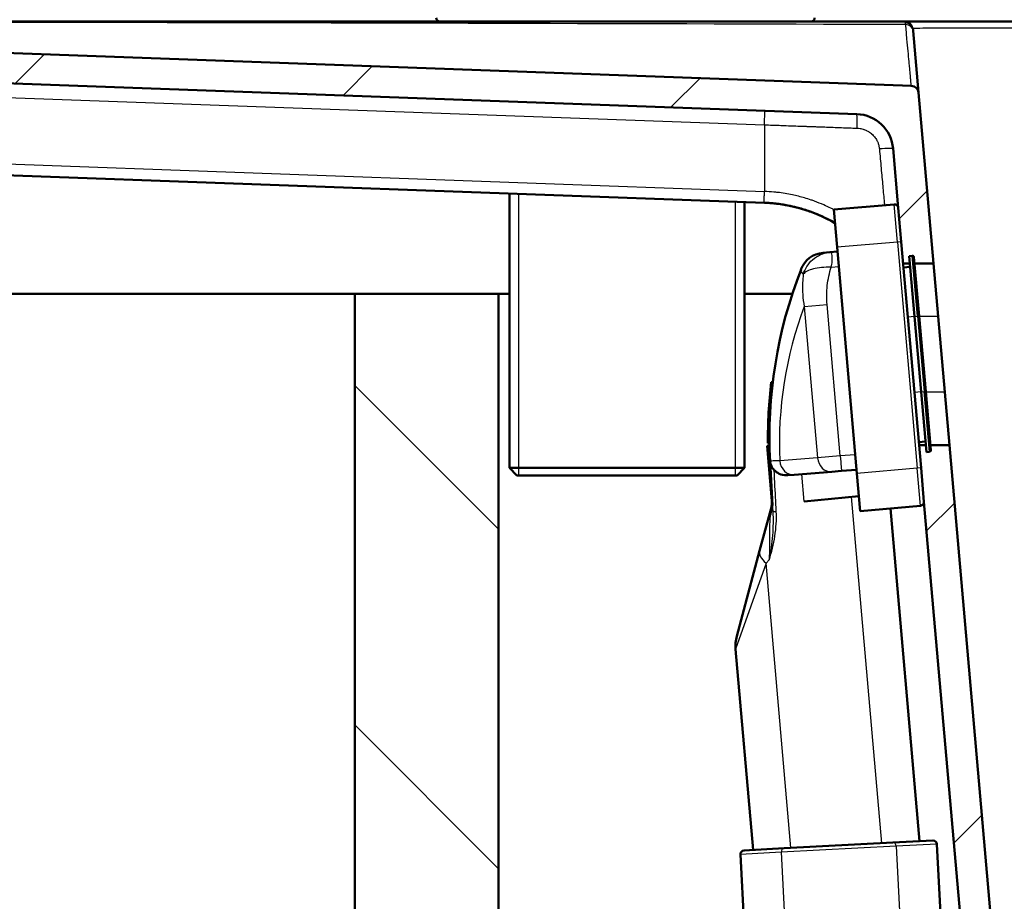
# Paper-space layout 'DF_1' of a CAD drawing. Units: millimetres. Extents: x 0 to 2100, y 0 to 3879.
# Drawn here: x 672 to 802, y 1641 to 1757 of the extents above; entities that cross this region are included whole.
import ezdxf

# ---------------------------------------------------------------- set-up
doc = ezdxf.new("R2010")
doc.units = ezdxf.units.MM
doc.header["$LTSCALE"] = 10
for name, color, linetype, lineweight in [('Hatch', 7, 'Continuous', 9), ('Threads(ISO)', 7, 'Continuous', 25), ('Visible Edges(ISO)', 7, 'Continuous', 50), ('Visible Tangent Edges(ISO)', 7, 'Continuous', 25)]:
    doc.layers.add(name, color=color, linetype=linetype, lineweight=lineweight)
pattern_1 = [(45, (0, 0), (-22.45064, 22.45064), [])]

psp = doc.layouts.new('DF_1')

# ---------------------------------------------------------------- hatches: boundary and pattern name
at = {"layer": 'Hatch'}
h = psp.add_hatch(dxfattribs=at)
h.set_pattern_fill('ANSI31', color=256, scale=254, style=0)
h.set_pattern_definition(pattern_1)
edge = h.paths.add_edge_path()
edge.add_ellipse((575.04, 1741.44), major_axis=(0.11, -1.6), ratio=1, start_angle=270, end_angle=442.1311)
edge.add_line((576.64, 1741.33), (577.26, 1750.13))
edge.add_ellipse((579.26, 1749.99), major_axis=(0.14, 2), ratio=1, start_angle=1.9239, end_angle=90, ccw=False)
edge.add_line((579.33, 1751.99), (782.26, 1744.64))
edge.add_ellipse((782.08, 1739.63), major_axis=(5, -0.18), ratio=1, start_angle=7.0761, end_angle=90, ccw=False)
edge.add_line((787.07, 1740.07), (787.75, 1732.24))
edge.add_line((787.75, 1732.24), (788.14, 1727.76))
edge.add_line((788.14, 1727.76), (788.4, 1724.86))
edge.add_line((788.4, 1724.86), (789.3, 1724.86))
edge.add_line((789.3, 1724.86), (789.21, 1725.85))
edge.add_line((789.21, 1725.85), (789.61, 1725.88))
edge.add_ellipse((789.63, 1725.68), major_axis=(0.199, 0.017), ratio=1, start_angle=0, end_angle=90, ccw=False)
edge.add_line((789.83, 1725.7), (789.9, 1724.86))
edge.add_line((789.9, 1724.86), (792.42, 1724.86))
edge.add_line((792.42, 1724.86), (790.44, 1747.47))
edge.add_ellipse((789.44, 1747.38), major_axis=(-0.087, 0.998), ratio=1, start_angle=270, end_angle=352.9239)
edge.add_line((789.48, 1748.38), (556.92, 1756.81))
edge.add_ellipse((557.37, 1754.86), major_axis=(-1.95, -0.45), ratio=1, start_angle=270, end_angle=342.1253)
edge.add_line((555.37, 1755.03), (555.01, 1750.86))
edge.add_line((555.01, 1750.86), (559.03, 1750.86))
edge.add_line((559.03, 1750.86), (559.13, 1752.03))
edge.add_spline(control_points=[(559.13, 1752.03), (559.14, 1752.17), (559.17, 1752.3), (559.26, 1752.57), (559.32, 1752.69), (559.54, 1753.05), (559.73, 1753.26), (560.15, 1753.59), (560.38, 1753.71), (560.82, 1753.84), (561.02, 1753.87), (561.51, 1753.84), (561.74, 1753.75), (562.15, 1753.55), (562.39, 1753.36), (562.76, 1752.94), (562.91, 1752.71), (563.08, 1752.27), (563.12, 1752.06), (563.13, 1751.86)], knot_values=[-0.459334, -0.459334, -0.459334, -0.459334, -0.434862, -0.434862, -0.410382, -0.410382, -0.361142, -0.361142, -0.316196, -0.316196, -0.280166, -0.280166, -0.230435, -0.230435, -0.14189, -0.14189, -0.062231, -0.062231, 0, 0, 0, 0], degree=3, periodic=0)
edge.add_line((563.13, 1751.86), (570.73, 1751.86))
edge.add_ellipse((570.73, 1749.85), major_axis=(2, 0), ratio=1, start_angle=4, end_angle=90, ccw=False)
edge.add_line((572.72, 1749.99), (573.33, 1741.32))
edge.add_line((573.33, 1741.32), (573.45, 1741.33))
h = psp.add_hatch(dxfattribs=at)
h.set_pattern_fill('ANSI31', color=256, scale=254, angle=90, style=0)
h.set_pattern_definition([(135, (0, 0), (-22.45064, -22.45064), [])])
h.paths.add_polyline_path([(1146.94, 1720.86), (1146.94, 965.16), (734.94, 965.16), (734.94, 1720.86), (715.94, 1720.86), (715.94, 946.16), (1165.94, 946.16), (1165.94, 1720.86)])
h = psp.add_hatch(dxfattribs=at)
h.set_pattern_fill('ANSI31', color=256, scale=254, style=0)
h.set_pattern_definition(pattern_1)
edge = h.paths.add_edge_path()
edge.add_line((865.04, 1566.58), (865.04, 1570.52))
edge.add_ellipse((859.55, 1568.08), major_axis=(-2.44, 5.49), ratio=1, start_angle=270, end_angle=336.0695)
edge.add_line((859.55, 1574.09), (852.93, 1574.09))
edge.add_ellipse((852.93, 1575.09), major_axis=(-1, 0), ratio=1, start_angle=7.6224, end_angle=90, ccw=False)
edge.add_ellipse((849.95, 1574.69), major_axis=(-0.27, 1.99), ratio=1, start_angle=270, end_angle=349.3776)
edge.add_line((850.05, 1576.69), (822.56, 1578.13))
edge.add_ellipse((823.61, 1598.14), major_axis=(-20, 1.05), ratio=1, start_angle=8, end_angle=90, ccw=False)
edge.add_line((803.66, 1596.39), (794.52, 1700.86))
edge.add_line((794.52, 1700.86), (792, 1700.86))
edge.add_line((792, 1700.86), (792.06, 1700.2))
edge.add_ellipse((791.86, 1700.18), major_axis=(0.199, 0.017), ratio=1, start_angle=270, end_angle=360, ccw=False)
edge.add_line((791.88, 1699.98), (791.48, 1699.95))
edge.add_line((791.48, 1699.95), (791.4, 1700.86))
edge.add_line((791.4, 1700.86), (790.5, 1700.86))
edge.add_line((790.5, 1700.86), (790.76, 1697.87))
edge.add_line((790.76, 1697.87), (791.15, 1693.39))
edge.add_line((791.15, 1693.39), (799.67, 1596.04))
edge.add_ellipse((823.61, 1598.14), major_axis=(-24, 1.26), ratio=1, start_angle=8, end_angle=90)
edge.add_line((822.35, 1574.13), (832.68, 1573.59))
edge.add_ellipse((831.11, 1543.59), major_axis=(30, -1.57), ratio=1, start_angle=54.2487, end_angle=90, ccw=False)
edge.add_ellipse((851.17, 1568.58), major_axis=(1.56, -1.25), ratio=1, start_angle=270, end_angle=308.7513)
edge.add_line((851.17, 1566.58), (865.04, 1566.58))

# ---------------------------------------------------------------- linework, layer by layer
at = {"layer": 'Threads(ISO)'}
for p, q in [((737.56, 1734.09), (737.56, 1696.86)), ((766.23, 1696.86), (766.23, 1733.05))]:
    psp.add_line(p, q, dxfattribs=at)
at = {"layer": 'Visible Edges(ISO)'}
for p, q in [((789.48, 1748.38), (556.92, 1756.81)), ((824.62, 1756.86), (788.71, 1756.86)), ((789.73, 1755.63), (789.71, 1755.81)), ((789.73, 1755.63), (790.44, 1747.47)), ((579.33, 1751.99), (782.26, 1744.64)), ((792.42, 1724.86), (790.44, 1747.47)), ((787.07, 1740.07), (787.75, 1732.24)), ((581.55, 1739.75), (770.06, 1732.91)), ((736.35, 1734.13), (736.35, 1697.86)), ((767.44, 1733.01), (767.44, 1697.86)), ((770.06, 1732.91), (770.06, 1732.91)), ((787.21, 1732.7), (779.24, 1732)), ((779.24, 1732), (779.68, 1727.02)), ((787.75, 1732.24), (788.14, 1727.76)), ((782.29, 1697.13), (779.68, 1727.02)), ((790.76, 1697.87), (788.14, 1727.76)), ((778.72, 1726.39), (777.82, 1726.3)), ((779.72, 1726.48), (778.72, 1726.39)), ((789.21, 1725.85), (789.61, 1725.88)), ((789.91, 1717.88), (789.21, 1725.85)), ((789.83, 1725.7), (790.51, 1717.93)), ((788.4, 1724.86), (789.3, 1724.86)), ((789.34, 1724.45), (788.44, 1724.37)), ((789.9, 1724.86), (792.42, 1724.86)), ((792.42, 1724.86), (793.03, 1717.86)), ((715.94, 1720.86), (573.44, 1720.86)), ((734.94, 1720.86), (715.94, 1720.86)), ((715.94, 1720.86), (715.94, 946.16)), ((736.35, 1720.86), (734.94, 1720.86)), ((734.94, 965.16), (734.94, 1720.86)), ((773.74, 1720.86), (767.44, 1720.86)), ((789.91, 1717.88), (790.78, 1707.91)), ((791.38, 1707.97), (790.51, 1717.93)), ((793.03, 1717.86), (793.9, 1707.86)), ((770.96, 1709.19), (771.16, 1709.21)), ((791.48, 1699.95), (790.78, 1707.91)), ((791.38, 1707.97), (792.06, 1700.2)), ((793.9, 1707.86), (794.52, 1700.86)), ((770.43, 1700.79), (770.73, 1700.82)), ((771.06, 1693.52), (770.43, 1700.79)), ((770.53, 1701.13), (770.73, 1701.14)), ((791.36, 1701.34), (790.46, 1701.26)), ((791.4, 1700.86), (790.5, 1700.86)), ((794.52, 1700.86), (792, 1700.86)), ((803.66, 1596.39), (794.52, 1700.86)), ((791.48, 1699.95), (791.88, 1699.98)), ((770.81, 1698.68), (771.11, 1692.87)), ((736.35, 1697.86), (767.44, 1697.86)), ((737.35, 1696.86), (736.35, 1697.86)), ((766.44, 1696.86), (737.35, 1696.86)), ((766.44, 1696.86), (767.44, 1697.86)), ((773.17, 1696.9), (773.98, 1696.96)), ((773.98, 1696.96), (778.97, 1697.35)), ((778.97, 1697.35), (780.26, 1697.45)), ((780.26, 1697.45), (782.25, 1697.61)), ((782.29, 1697.13), (782.73, 1692.15)), ((790.76, 1697.87), (791.15, 1693.39)), ((782.55, 1694.11), (775.33, 1693.41)), ((791.15, 1693.39), (799.67, 1596.04)), ((769.43, 1686.9), (770.89, 1692.35)), ((790.7, 1692.85), (782.73, 1692.15)), ((790.56, 1648.5), (786.71, 1692.5)), ((766.41, 1675.61), (769.43, 1686.9)), ((768.58, 1647.34), (766.26, 1673.88)), ((767.36, 1647.28), (772.65, 1647.56)), ((772.65, 1647.56), (787.03, 1648.31)), ((787.03, 1648.31), (792.33, 1648.59)), ((792.85, 1648.11), (797.68, 1556.03)), ((766.89, 1646.75), (767.91, 1627.34))]:
    psp.add_line(p, q, dxfattribs=at)
for centre, radius, start, end in [((727.2, 1757.36), 0.5, 180, 270), ((776.2, 1757.36), 0.5, 270, 0), ((789.44, 1747.38), 1, 5, 87.9239), ((782.08, 1739.63), 5.01, 4.9995, 87.9234), ((787.25, 1732.2), 0.5, 5, 95), ((778.15, 1722.82), 3.5, 95.5, 158.7259), ((789.63, 1725.68), 0.2, 5, 95), ((831.92, 1701.88), 61.19, 158.7259, 183), ((831.92, 1701.88), 61.39, 173.1614, 180.7073), ((791.86, 1700.18), 0.2, 275, 5), ((766.06, 1693.64), 5, 345, 3), ((790.65, 1693.35), 0.5, 275, 5), ((771.24, 1674.31), 5, 165, 185), ((792.35, 1648.09), 0.5, 3, 93), ((767.39, 1646.78), 0.5, 93, 183)]:
    psp.add_arc(centre, radius, start, end, dxfattribs=at)
psp.add_ellipse((785.07, 1739.89), major_axis=(2, 0.17), ratio=0.061502, start_param=6.283185, end_param=6.28319, dxfattribs=at)
for points, knots in [([(557.37, 1756.86), (588.06, 1756.86), (618.76, 1756.86), (649.45, 1756.86), (657.47, 1756.86), (665.48, 1756.86), (673.49, 1756.86), (704.75, 1756.86), (736, 1756.86), (767.26, 1756.86), (774.41, 1756.86), (781.56, 1756.86), (788.71, 1756.86)], [0, 0, 0, 0, 0.0920871, 0.0920871, 0.0920871, 0.1161218, 0.1161218, 0.1161218, 0.2098932, 0.2098932, 0.2098932, 0.2313482, 0.2313482, 0.2313482, 0.2313482]), ([(779.4, 1730.22), (779.36, 1730.23), (779.33, 1730.25), (779.3, 1730.27), (779.08, 1730.4), (778.86, 1730.52), (778.63, 1730.64), (778.24, 1730.84), (777.84, 1731.04), (777.44, 1731.21), (777.26, 1731.29), (777.08, 1731.37), (776.91, 1731.44), (776.62, 1731.56), (776.33, 1731.67), (776.04, 1731.77), (775.54, 1731.95), (775.03, 1732.11), (774.51, 1732.25), (774.39, 1732.28), (774.26, 1732.31), (774.13, 1732.34), (774.11, 1732.35), (774.09, 1732.35), (774.07, 1732.36), (773.67, 1732.45), (773.27, 1732.54), (772.87, 1732.61), (772.58, 1732.66), (772.28, 1732.71), (771.98, 1732.75), (771.79, 1732.78), (771.6, 1732.8), (771.41, 1732.82), (771.26, 1732.83), (771.12, 1732.85), (770.98, 1732.86), (770.77, 1732.88), (770.55, 1732.89), (770.34, 1732.9), (770.25, 1732.91), (770.15, 1732.91), (770.06, 1732.91)], [0.4557216, 0.4557216, 0.4557216, 0.4557216, 0.4616406, 0.4616406, 0.4616406, 0.504048, 0.504048, 0.504048, 0.5777006, 0.5777006, 0.5777006, 0.6096953, 0.6096953, 0.6096953, 0.661148, 0.661148, 0.661148, 0.7497466, 0.7497466, 0.7497466, 0.7716834, 0.7716834, 0.7716834, 0.7751148, 0.7751148, 0.7751148, 0.8430361, 0.8430361, 0.8430361, 0.8932615, 0.8932615, 0.8932615, 0.9252314, 0.9252314, 0.9252314, 0.9490927, 0.9490927, 0.9490927, 0.9846732, 0.9846732, 0.9846732, 1, 1, 1, 1]), ([(779.39, 1730.22), (778, 1731.03), (776.5, 1731.67), (773.37, 1732.58), (771.72, 1732.85), (770.06, 1732.91)], [0.817955, 0.817955, 0.817955, 0.817955, 1.2991085, 1.2991085, 1.7954952, 1.7954952, 1.7954952, 1.7954952]), ([(771.36, 1697.56), (771.2, 1697.72), (771.08, 1697.9), (770.92, 1698.23), (770.88, 1698.36), (770.83, 1698.55), (770.82, 1698.6), (770.81, 1698.69), (770.81, 1698.71), (770.81, 1698.74), (770.81, 1698.75), (770.81, 1698.76), (770.81, 1698.76), (770.81, 1698.77), (770.81, 1698.77), (770.81, 1698.77), (770.81, 1698.77), (770.81, 1698.77)], [0, 0, 0, 0, 0.0709797, 0.0709797, 0.1143392, 0.1143392, 0.1331951, 0.1331951, 0.142371, 0.142371, 0.1492771, 0.1492771, 0.1546764, 0.1546764, 0.1553535, 0.1553535, 0.1564213, 0.1564213, 0.1564213, 0.1564213]), ([(773.17, 1696.9), (772.86, 1696.87), (772.54, 1696.91), (771.95, 1697.1), (771.68, 1697.25), (771.43, 1697.49), (771.39, 1697.52), (771.36, 1697.56)], [0, 0, 0, 0, 0.098676, 0.098676, 0.2008354, 0.2008354, 0.2183001, 0.2183001, 0.2183001, 0.2183001])]:
    psp.add_open_spline(points, degree=3, knots=knots, dxfattribs=at)
for points in [[(789.71, 1755.82), (789.71, 1755.82), (789.71, 1755.81), (789.71, 1755.81)], [(770.06, 1732.91), (770.06, 1732.91), (770.06, 1732.91), (770.06, 1732.91)], [(770.06, 1732.91), (770.06, 1732.91), (770.06, 1732.91), (770.06, 1732.91)]]:
    psp.add_open_spline(points, degree=3, dxfattribs=at)
at = {"layer": 'Visible Tangent Edges(ISO)'}
for p, q in [((581.55, 1750.05), (770.06, 1743.21)), ((770.06, 1743.21), (770.13, 1745.07)), ((770.06, 1743.21), (770.06, 1734.4)), ((581.55, 1741.24), (770.06, 1734.4)), ((787.64, 1727.72), (787.21, 1732.7)), ((787.64, 1727.72), (779.68, 1727.02)), ((788.14, 1727.76), (787.64, 1727.72)), ((787.64, 1727.72), (790.26, 1697.83)), ((790.31, 1717.91), (789.61, 1725.88)), ((778.89, 1724.41), (779.9, 1724.5)), ((775.32, 1719.18), (778.34, 1719.45)), ((775.32, 1719.18), (777.07, 1699.19)), ((780.08, 1699.45), (778.34, 1719.45)), ((789.91, 1717.88), (789.01, 1717.8)), ((789.91, 1717.88), (790.31, 1717.91)), ((790.31, 1717.91), (790.51, 1717.93)), ((790.31, 1717.91), (791.18, 1707.95)), ((793.03, 1717.86), (790.51, 1717.86)), ((790.78, 1707.91), (789.89, 1707.84)), ((790.78, 1707.91), (791.18, 1707.95)), ((791.38, 1707.97), (791.18, 1707.95)), ((791.88, 1699.98), (791.18, 1707.95)), ((793.9, 1707.86), (791.39, 1707.86)), ((782.07, 1699.6), (780.08, 1699.45)), ((777.07, 1699.19), (772.09, 1698.8)), ((780.08, 1699.45), (777.07, 1699.19)), ((775.33, 1693.41), (775.01, 1697.04)), ((790.26, 1697.83), (782.29, 1697.13)), ((790.76, 1697.87), (790.26, 1697.83)), ((790.7, 1692.85), (790.26, 1697.83)), ((785.56, 1648.23), (781.56, 1694.01)), ((770.28, 1685.26), (766.26, 1673.88)), ((770.69, 1685.71), (770.28, 1685.26)), ((773.57, 1647.61), (770.28, 1685.26)), ((787.46, 1647.83), (772.28, 1647.04)), ((792.85, 1648.11), (787.46, 1647.83)), ((787.46, 1647.83), (792.53, 1551.08)), ((772.28, 1647.04), (766.89, 1646.75)), ((772.28, 1647.04), (777.25, 1552.22))]:
    psp.add_line(p, q, dxfattribs=at)
psp.add_arc((823.23, 1701.12), 51.19, 159.3421, 182.5979, dxfattribs=at)
for centre, major_axis, ratio, start_param, end_param in [((788.71, 1755.86), (0, 1), 0.999631, 4.801981, 6.283185), ((788.71, 1755.72), (0.997, 0.095), 0.963813, 6.276137, 7.761622), ((789.05, 1751.88), (-0.35, 4.99), 0.000852, 5.879288, 6.013867), ((788.73, 1755.54), (0.998, 0.087), 0.91936, 0, 1.48886), ((824.89, 1755.86), (-35.19, 0.09), 0.002461, 4.720207, 6.256254), ((782.19, 1742.63), (0.07, 2), 0.0565, 4.784176, 6.283185), ((785.07, 1739.89), (2, 0.17), 0.061502, 0.000005, 1.47328), ((785.02, 1740.42), (2, 0.17), 0.061567, 0.174678, 0.174756), ((780.79, 1699.2), (-9.99, -0.52), 0.062125, 0, 0.027925), ((773.82, 1698.95), (0.16, -1.99), 0.872245, 4.720001, 6.283185), ((778.81, 1699.35), (0.16, -1.99), 0.872245, 4.720001, 6.283185), ((780.1, 1699.45), (0.16, -1.99), 0.008726, 4.712465, 6.283185), ((766.12, 1692.6), (4.99, 0.26), 0.752417, 5.891907, 6.283185), ((772.17, 1692.14), (-0.999, -0.055), 0.020931, 0.058396, 0.998684), ((774.26, 1685.61), (-4.83, 1.29), 0.41492, 0, 0.720078), ((772.68, 1647.06), (-0.026, 0.499), 0.8, 0, 1.570796), ((787.06, 1647.81), (-0.026, 0.499), 0.8, 4.712389, 6.283185)]:
    psp.add_ellipse(centre, major_axis=major_axis, ratio=ratio, start_param=start_param, end_param=end_param, dxfattribs=at)
for points, knots in [([(788.73, 1756.46), (750.17, 1756.58), (711.61, 1756.68), (673.05, 1756.75), (634.49, 1756.82), (595.93, 1756.86), (557.37, 1756.86)], [0.0009218, 0.0009218, 0.0009218, 0.0009218, 0.1166041, 0.1166041, 0.1166041, 0.2322864, 0.2322864, 0.2322864, 0.2322864]), ([(788.71, 1756.68), (788.71, 1756.71), (788.71, 1756.74), (788.71, 1756.76), (788.71, 1756.78), (788.71, 1756.8), (788.71, 1756.82), (788.71, 1756.83), (788.71, 1756.84), (788.71, 1756.85), (788.71, 1756.86), (788.71, 1756.86), (788.71, 1756.86)], [0, 0, 0, 0, 0.000329233, 0.000329233, 0.000329233, 0.000666509, 0.000666509, 0.000666509, 0.001003779, 0.001003779, 0.001003779, 0.001341041, 0.001341041, 0.001341041, 0.001341041]), ([(789.48, 1748.38), (789.48, 1748.38), (789.47, 1748.43), (789.47, 1748.51), (789.46, 1748.6), (789.45, 1748.73), (789.43, 1748.9), (789.43, 1748.92), (789.43, 1748.94), (789.42, 1748.96), (789.42, 1748.99), (789.42, 1749.01), (789.42, 1749.04), (789.41, 1749.08), (789.41, 1749.13), (789.4, 1749.19), (789.39, 1749.29), (789.38, 1749.41), (789.37, 1749.54), (789.35, 1749.8), (789.32, 1750.09), (789.29, 1750.43), (789.28, 1750.52), (789.27, 1750.61), (789.26, 1750.7), (789.26, 1750.74), (789.26, 1750.79), (789.25, 1750.83), (789.25, 1750.88), (789.24, 1750.93), (789.24, 1750.97), (789.22, 1751.16), (789.2, 1751.37), (789.18, 1751.58), (789.14, 1752), (789.1, 1752.46), (789.05, 1752.96), (789.01, 1753.46), (788.96, 1754.01), (788.9, 1754.59), (788.85, 1755.17), (788.79, 1755.8), (788.73, 1756.46)], [0, 0, 0, 0, 0.00508222, 0.00508222, 0.00508222, 0.01016483, 0.01016483, 0.01016483, 0.01080018, 0.01080018, 0.01080018, 0.01143553, 0.01143553, 0.01143553, 0.01270624, 0.01270624, 0.01270624, 0.01524769, 0.01524769, 0.01524769, 0.02033067, 0.02033067, 0.02033067, 0.02160142, 0.02160142, 0.02160142, 0.02223679, 0.02223679, 0.02223679, 0.02287216, 0.02287216, 0.02287216, 0.02541363, 0.02541363, 0.02541363, 0.03049645, 0.03049645, 0.03049645, 0.03557899, 0.03557899, 0.03557899, 0.04066111, 0.04066111, 0.04066111, 0.04066111]), ([(789.71, 1755.95), (789.71, 1755.95), (789.71, 1755.95), (789.71, 1755.94), (789.7, 1755.93), (789.7, 1755.93), (789.7, 1755.91), (789.7, 1755.9), (789.7, 1755.89), (789.71, 1755.87), (789.71, 1755.85), (789.71, 1755.84), (789.71, 1755.82)], [0, 0, 0, 0, 0.0002623562, 0.0002623562, 0.0002623562, 0.0005249369, 0.0005249369, 0.0005249369, 0.000787739, 0.000787739, 0.000787739, 0.0009746424, 0.0009746424, 0.0009746424, 0.0009746424]), ([(770.06, 1743.21), (770.4, 1743.2), (770.76, 1743.19), (771.18, 1743.17), (771.22, 1743.17), (771.27, 1743.17), (771.58, 1743.16), (771.91, 1743.15), (772.37, 1743.13), (772.49, 1743.13), (772.64, 1743.12), (772.65, 1743.12), (773.04, 1743.11), (773.42, 1743.09), (773.9, 1743.07), (773.99, 1743.07), (774.12, 1743.07), (774.16, 1743.07), (774.56, 1743.05), (774.92, 1743.04), (775.39, 1743.02), (775.49, 1743.02), (775.65, 1743.01), (775.72, 1743.01), (776.13, 1742.99), (776.48, 1742.98), (776.92, 1742.97), (777.01, 1742.96), (777.18, 1742.96), (777.27, 1742.95), (777.67, 1742.94), (777.98, 1742.93), (778.37, 1742.91), (778.47, 1742.91), (778.66, 1742.9), (778.76, 1742.9), (779.23, 1742.88), (779.58, 1742.87), (780.04, 1742.85), (780.15, 1742.85), (780.57, 1742.83), (780.88, 1742.82), (781.29, 1742.81), (781.41, 1742.8), (781.8, 1742.79), (782.05, 1742.78), (782.3, 1742.77)], [0, 0, 0, 0, 0.100208, 0.100208, 0.111111, 0.111111, 0.111111, 0.19221, 0.19221, 0.222222, 0.222222, 0.226107, 0.226107, 0.312789, 0.312789, 0.333333, 0.333333, 0.342193, 0.342193, 0.422109, 0.422109, 0.444444, 0.444444, 0.45828, 0.45828, 0.535236, 0.535236, 0.555556, 0.555556, 0.574368, 0.574368, 0.644585, 0.644585, 0.666667, 0.666667, 0.690553, 0.690553, 0.777778, 0.777778, 0.806669, 0.806669, 0.888889, 0.888889, 0.922741, 0.922741, 1, 1, 1, 1]), ([(782.3, 1742.77), (782.45, 1742.77), (782.58, 1742.75), (782.74, 1742.73), (782.77, 1742.72), (782.9, 1742.69), (783, 1742.67), (783.11, 1742.64), (783.12, 1742.63), (783.17, 1742.62), (783.2, 1742.61), (783.31, 1742.57), (783.39, 1742.54), (783.51, 1742.48), (783.56, 1742.46), (783.68, 1742.4), (783.74, 1742.36), (783.85, 1742.3), (783.89, 1742.27), (784.02, 1742.18), (784.11, 1742.12), (784.21, 1742.04), (784.22, 1742.02), (784.31, 1741.95), (784.38, 1741.88), (784.47, 1741.78), (784.49, 1741.76), (784.58, 1741.66), (784.65, 1741.58), (784.73, 1741.46), (784.75, 1741.43), (784.83, 1741.31), (784.89, 1741.22), (784.96, 1741.08), (784.98, 1741.04), (785.05, 1740.88), (785.1, 1740.75), (785.15, 1740.59), (785.16, 1740.57), (785.19, 1740.43), (785.22, 1740.31), (785.24, 1740.14), (785.25, 1740.08), (785.25, 1740.03)], [0, 0, 0, 0, 0.080514, 0.080514, 0.1, 0.1, 0.167148, 0.167148, 0.175727, 0.175727, 0.2, 0.2, 0.259602, 0.259602, 0.3, 0.3, 0.36162, 0.36162, 0.4, 0.4, 0.4864, 0.4864, 0.5, 0.5, 0.575839, 0.575839, 0.6, 0.6, 0.671953, 0.671953, 0.7, 0.7, 0.771615, 0.771615, 0.8, 0.8, 0.886734, 0.886734, 0.9, 0.9, 0.970774, 0.970774, 1, 1, 1, 1]), ([(785.25, 1740.03), (785.33, 1739.15), (785.41, 1738.3), (785.48, 1737.48), (785.56, 1736.67), (785.63, 1735.88), (785.7, 1735.12), (785.77, 1734.36), (785.83, 1733.63), (785.9, 1732.92), (785.91, 1732.81), (785.92, 1732.7), (785.93, 1732.59)], [0, 0, 0, 0, 0.1428571, 0.1428571, 0.1428571, 0.2857143, 0.2857143, 0.2857143, 0.4285714, 0.4285714, 0.4285714, 0.4516679, 0.4516679, 0.4516679, 0.4516679]), ([(770.06, 1732.91), (770.06, 1732.91), (770.06, 1732.92), (770.06, 1732.93), (770.06, 1732.94), (770.06, 1732.96), (770.05, 1732.98), (770.05, 1733.01), (770.05, 1733.01), (770.05, 1733.04), (770.05, 1733.07), (770.05, 1733.13), (770.05, 1733.16), (770.05, 1733.23), (770.05, 1733.27), (770.05, 1733.32), (770.05, 1733.33), (770.05, 1733.38), (770.05, 1733.43), (770.05, 1733.53), (770.05, 1733.58), (770.05, 1733.68), (770.05, 1733.73), (770.05, 1733.8), (770.05, 1733.81), (770.06, 1733.88), (770.06, 1733.94), (770.06, 1734.06), (770.06, 1734.12), (770.06, 1734.23), (770.06, 1734.29), (770.06, 1734.36), (770.06, 1734.38), (770.06, 1734.4)], [0.0050003, 0.0050003, 0.0050003, 0.0050003, 0.0714873, 0.0714873, 0.1457233, 0.1457233, 0.2259786, 0.2259786, 0.25, 0.25, 0.3262408, 0.3262408, 0.4042887, 0.4042887, 0.4841104, 0.4841104, 0.5, 0.5, 0.5795789, 0.5795789, 0.6578385, 0.6578385, 0.7335098, 0.7335098, 0.75, 0.75, 0.8293014, 0.8293014, 0.9042084, 0.9042084, 0.9749649, 0.9749649, 1, 1, 1, 1]), ([(779.24, 1731.98), (779.11, 1732.05), (778.97, 1732.12), (778.53, 1732.34), (778.22, 1732.48), (777.51, 1732.8), (777.1, 1732.96), (776.54, 1733.17), (776.39, 1733.22), (775.95, 1733.37), (775.66, 1733.46), (774.84, 1733.7), (774.3, 1733.84), (773.43, 1734.02), (773.11, 1734.08), (772.46, 1734.19), (772.13, 1734.24), (771.64, 1734.29), (771.48, 1734.31), (770.9, 1734.36), (770.48, 1734.38), (770.06, 1734.4)], [0.5058737, 0.5058737, 0.5058737, 0.5058737, 0.5293809, 0.5293809, 0.5818604, 0.5818604, 0.6501857, 0.6501857, 0.6745363, 0.6745363, 0.7216428, 0.7216428, 0.8078811, 0.8078811, 0.858739, 0.858739, 0.9095943, 0.9095943, 0.9352453, 0.9352453, 1, 1, 1, 1]), ([(775.2, 1723.46), (775.3, 1723.8), (775.46, 1724.15), (775.87, 1724.8), (776.13, 1725.11), (776.74, 1725.65), (777.09, 1725.88), (777.86, 1726.23), (778.28, 1726.34), (778.72, 1726.39)], [0, 0, 0, 0, 0.253213, 0.253213, 0.506427, 0.506427, 0.75964, 0.75964, 1.012853, 1.012853, 1.012853, 1.012853]), ([(778.89, 1724.41), (778.96, 1724.64), (779, 1724.9), (779.02, 1725.16), (779.05, 1725.54), (779.04, 1725.89), (778.99, 1726.11), (778.93, 1726.32), (778.84, 1726.4), (778.72, 1726.39)], [0, 0, 0, 0, 0.256144, 0.256144, 0.256144, 0.632615, 0.632615, 0.632615, 1, 1, 1, 1]), ([(778.89, 1724.41), (778.45, 1724.4), (778.02, 1724.38), (777.22, 1724.3), (776.86, 1724.24), (776.21, 1724.08), (775.94, 1723.98), (775.49, 1723.74), (775.32, 1723.61), (775.2, 1723.46)], [0, 0, 0, 0, 0.253208, 0.253208, 0.506417, 0.506417, 0.759625, 0.759625, 1.012833, 1.012833, 1.012833, 1.012833]), ([(778.34, 1719.45), (778.26, 1720.28), (778.28, 1721.12), (778.47, 1722.79), (778.64, 1723.61), (778.89, 1724.41)], [0, 0, 0, 0, 0.2512661, 0.2512661, 0.5025323, 0.5025323, 0.5025323, 0.5025323]), ([(774.89, 1724.09), (774.83, 1723.92), (774.89, 1723.75), (775.1, 1723.55), (775.15, 1723.5), (775.2, 1723.46)], [-0.4396429, -0.4396429, -0.4396429, -0.4396429, -0.2198214, -0.2198214, -0.1608478, -0.1608478, -0.1608478, -0.1608478]), ([(775.2, 1723.46), (775.16, 1723.08), (775.12, 1722.71), (775.06, 1721.29), (775.12, 1720.23), (775.32, 1719.18)], [-0.34181, -0.34181, -0.34181, -0.34181, -0.2512661, -0.2512661, 0, 0, 0, 0]), ([(772.09, 1698.8), (771.96, 1698.8), (771.84, 1698.79), (771.63, 1698.78), (771.53, 1698.78), (771.44, 1698.78), (771.29, 1698.77), (771.16, 1698.77), (770.91, 1698.76), (770.83, 1698.76), (770.81, 1698.77)], [-0.410167, -0.410167, -0.410167, -0.410167, -0.3484551, -0.3484551, -0.2867432, -0.2867432, -0.2867432, -0.1843274, -0.1843274, -0.0231682, -0.0231682, -0.0231682, -0.0231682]), ([(770.81, 1698.77), (770.81, 1698.74), (770.81, 1698.72), (770.81, 1698.68), (770.81, 1698.67), (770.81, 1698.66)], [0.56943237, 0.56943237, 0.56943237, 0.56943237, 0.57701988, 0.57701988, 0.58008465, 0.58008465, 0.58008465, 0.58008465]), ([(770.92, 1696.72), (770.93, 1696.45), (770.95, 1696.17), (771.03, 1694.63), (771.1, 1693.36), (771.17, 1692.09)], [-0.463924, -0.463924, -0.463924, -0.463924, -0.3818592, -0.3818592, 0, 0, 0, 0]), ([(771.63, 1692.1), (771.56, 1693.37), (771.5, 1694.64), (771.42, 1696.19), (771.41, 1696.47), (771.4, 1696.76)], [0, 0, 0, 0, 0.3818592, 0.3818592, 0.4667635, 0.4667635, 0.4667635, 0.4667635]), ([(770.69, 1685.71), (771.02, 1686.7), (771.28, 1687.76), (771.61, 1689.91), (771.68, 1691.01), (771.63, 1692.1)], [-0.0015065, -0.0015065, -0.0015065, -0.0015065, 0.3256953, 0.3256953, 0.652897, 0.652897, 0.652897, 0.652897]), ([(771.17, 1692.09), (771.23, 1691.06), (771.21, 1690.01), (771.05, 1687.86), (770.9, 1686.77), (770.69, 1685.71)], [-0.652897, -0.652897, -0.652897, -0.652897, -0.3256953, -0.3256953, 0.0015065, 0.0015065, 0.0015065, 0.0015065]), ([(770.89, 1692.35), (770.89, 1692.35), (770.88, 1692.25), (770.85, 1691.91), (770.83, 1691.68), (770.81, 1691.41)], [0, 0, 0, 0, 0.1377452, 0.1377452, 0.2754903, 0.2754903, 0.2754903, 0.2754903]), ([(770.81, 1691.41), (770.75, 1690.77), (770.74, 1690.07), (770.73, 1688.17), (770.73, 1686.89), (770.69, 1685.71)], [-0.8308419, -0.8308419, -0.8308419, -0.8308419, -0.4990005, -0.4990005, 0, 0, 0, 0])]:
    psp.add_open_spline(points, degree=3, knots=knots, dxfattribs=at)
for points in [[(770.06, 1732.91), (770.06, 1732.91), (770.06, 1732.91), (770.06, 1732.91)], [(770.92, 1696.72), (770.88, 1697.37), (770.85, 1698.02), (770.81, 1698.66)], [(771.4, 1696.76), (771.38, 1697.02), (771.37, 1697.29), (771.36, 1697.56)], [(771.17, 1692.09), (771.14, 1692.36), (771.12, 1692.62), (771.11, 1692.87)]]:
    psp.add_open_spline(points, degree=3, dxfattribs=at)

doc.saveas('drawing.dxf')
